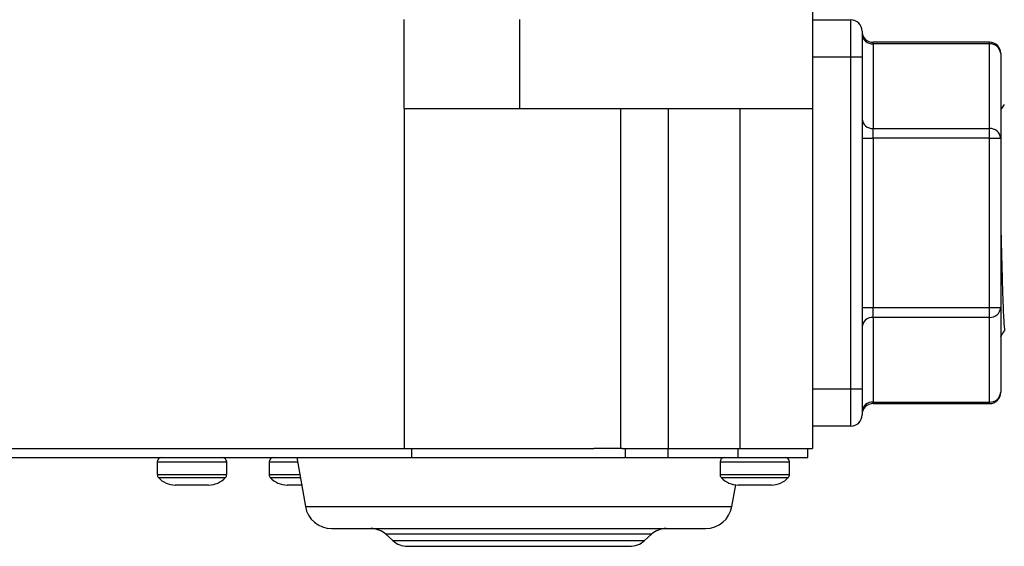
# Model space of a CAD drawing. Units: millimetres. Extents: x 121 to 171, y 38 to 171.
# Drawn here: x 125 to 132, y 48 to 52 of the extents above; entities that cross this region are included whole.
import ezdxf

# ---------------------------------------------------------------- set-up
doc = ezdxf.new("R2010")
doc.units = ezdxf.units.MM

msp = doc.modelspace()

# ---------------------------------------------------------------- linework, layer by layer
at = {"color": 2, "linetype": 'Continuous', "lineweight": 25}
for p, q in [((130.8797, 53.3574), (130.8797, 51.624)), ((127.8129, 51.624), (127.813, 52.2907)), ((128.6797, 52.2907), (128.6797, 51.624)), ((130.8797, 52.288), (131.1675, 52.288)), ((131.1675, 52.0086), (131.1675, 52.288)), ((131.2522, 52.2034), (131.2522, 52.0086)), ((132.2089, 52.1196), (131.3369, 52.1196)), ((131.3369, 52.1083), (131.3369, 52.1196)), ((131.3369, 52.1083), (131.3369, 51.4728)), ((132.2089, 52.1083), (131.3369, 52.1083)), ((132.2089, 52.1083), (132.2089, 52.1196)), ((132.2089, 51.4728), (132.2089, 52.1083)), ((131.1675, 52.0086), (130.8797, 52.0086)), ((131.1675, 49.5194), (131.1675, 52.0086)), ((131.2522, 52.0086), (131.1675, 52.0086)), ((131.2522, 52.0086), (131.2522, 49.5194)), ((132.2936, 52.035), (132.2936, 51.3995)), ((127.8129, 51.624), (127.8132, 49.0707)), ((128.6797, 51.624), (130.8797, 51.624)), ((129.4394, 51.624), (129.4394, 49.0707)), ((129.797, 51.624), (129.797, 49.0707)), ((130.3356, 51.624), (130.3356, 49.0707)), ((130.8797, 51.624), (130.8797, 49.0707)), ((132.3208, 51.6526), (132.2936, 51.615)), ((131.3369, 51.3995), (131.3369, 51.4728)), ((131.3369, 51.4728), (132.2089, 51.4728)), ((132.2089, 51.3995), (132.2089, 51.4728)), ((131.2522, 51.3995), (131.3369, 51.3995)), ((131.3369, 51.3995), (131.3369, 50.1286)), ((132.2089, 51.3995), (131.3369, 51.3995)), ((132.2089, 50.1286), (132.2089, 51.3995)), ((132.2089, 51.3995), (132.2936, 51.3995)), ((132.2936, 51.3995), (132.2936, 50.1286)), ((131.2522, 50.1286), (131.3369, 50.1286)), ((131.3369, 50.0552), (131.3369, 50.1286)), ((131.3369, 50.1286), (132.2089, 50.1286)), ((132.2089, 50.1286), (132.2936, 50.1286)), ((132.2089, 50.0552), (132.2089, 50.1286)), ((132.2936, 50.1286), (132.2936, 49.4931)), ((131.3369, 50.0552), (131.3369, 49.4198)), ((132.2089, 50.0552), (131.3369, 50.0552)), ((132.2089, 49.4198), (132.2089, 50.0552)), ((130.8797, 49.5194), (131.1675, 49.5194)), ((131.1675, 49.24), (131.1675, 49.5194)), ((131.1675, 49.5194), (131.2522, 49.5194)), ((131.2522, 49.5194), (131.2522, 49.3247)), ((131.3369, 49.4198), (132.2089, 49.4198)), ((131.3369, 49.4084), (131.3369, 49.4198)), ((131.3369, 49.4084), (132.2089, 49.4084)), ((132.2089, 49.4084), (132.2089, 49.4198)), ((131.1675, 49.24), (130.8797, 49.24)), ((123.1197, 49.0707), (127.8132, 49.0707)), ((127.8132, 49.0707), (129.2382, 49.0707)), ((127.8704, 49.004), (127.8704, 49.0707)), ((129.4516, 49.0707), (129.2382, 49.0707)), ((129.4516, 49.0707), (129.797, 49.0707)), ((129.4755, 49.004), (129.4755, 49.0707)), ((129.7967, 49.004), (129.7967, 49.0707)), ((129.797, 49.0707), (130.3356, 49.0707)), ((130.3226, 49.004), (130.3226, 49.0707)), ((130.3356, 49.0707), (130.8797, 49.0707)), ((130.8463, 49.004), (130.8463, 49.0707)), ((123.133, 49.004), (127.8704, 49.004)), ((125.959, 48.9707), (125.959, 48.8761)), ((125.959, 48.9707), (126.4803, 48.9707)), ((126.4803, 48.8761), (126.4803, 48.9707)), ((126.799, 48.9707), (126.799, 48.8761)), ((126.799, 48.9707), (127.0122, 48.9707)), ((127.0063, 49.004), (127.0712, 48.636)), ((127.8704, 49.004), (129.4755, 49.004)), ((129.4755, 49.004), (129.7967, 49.004)), ((129.7967, 49.004), (130.3226, 49.004)), ((130.1857, 48.9707), (130.1857, 48.8761)), ((130.1857, 48.9707), (130.707, 48.9707)), ((130.3226, 49.004), (130.8463, 49.004)), ((130.707, 48.8761), (130.707, 48.9707)), ((125.959, 48.8761), (126.2197, 48.8761)), ((125.9676, 48.8537), (126.4717, 48.8537)), ((126.2197, 48.8761), (126.4803, 48.8761)), ((126.799, 48.8761), (127.0289, 48.8761)), ((126.8076, 48.8537), (127.0328, 48.8537)), ((130.1857, 48.8761), (130.4463, 48.8761)), ((130.1943, 48.8537), (130.6984, 48.8537)), ((130.4463, 48.8761), (130.707, 48.8761)), ((130.2748, 48.636), (130.3034, 48.7983)), ((127.0712, 48.636), (130.2748, 48.636)), ((127.6751, 48.4279), (127.7281, 48.3802)), ((129.6708, 48.4279), (127.6751, 48.4279)), ((127.7281, 48.3802), (129.6178, 48.3802)), ((129.6178, 48.3802), (129.6708, 48.4279))]:
    msp.add_line(p, q, dxfattribs=at)
for centre, radius, start, end in [((131.1675, 52.2034), 0.0847, 0, 90), ((131.3369, 52.2043), 0.0847, 180, 270), ((131.3316, 52.1877), 0.0796, 184.40195, 273.81126), ((132.2089, 52.035), 0.0847, 0, 90), ((132.2142, 52.0289), 0.0796, 4.40195, 93.81126), ((131.3316, 51.5523), 0.0796, 184.40195, 273.81126), ((132.2142, 51.3934), 0.0796, 4.40195, 93.81126), ((132.2142, 50.1347), 0.0796, 266.18874, 355.59805), ((131.3316, 49.9758), 0.0796, 86.18874, 175.59805), ((132.2089, 49.4931), 0.0847, 270, 0), ((132.2142, 49.4992), 0.0796, 266.18874, 355.59805), ((131.3316, 49.3403), 0.0796, 86.18874, 175.59805), ((131.3369, 49.3238), 0.0847, 90, 180), ((131.1675, 49.3247), 0.0847, 270, 0), ((125.9923, 48.9707), 0.0333, 90, 180), ((126.447, 48.9707), 0.0333, 0, 90), ((126.8323, 48.9707), 0.0333, 90, 180), ((130.219, 48.9707), 0.0333, 90, 180), ((130.6737, 48.9707), 0.0333, 0, 90), ((125.9923, 48.8761), 0.0333, 180, 222.15547), ((126.0947, 48.9687), 0.1714, 222.15546, 270), ((126.3447, 48.9687), 0.1714, 270, 317.84454), ((126.447, 48.8761), 0.0333, 317.84453, 360), ((126.8323, 48.8761), 0.0333, 180, 222.15547), ((126.9347, 48.9687), 0.1714, 222.15546, 270), ((130.219, 48.8761), 0.0333, 180, 222.15547), ((130.3213, 48.9687), 0.1714, 222.15546, 270), ((130.5713, 48.9687), 0.1714, 270, 317.84454), ((130.6737, 48.8761), 0.0333, 317.84453, 360), ((127.2682, 48.6707), 0.2, 190, 270), ((130.0778, 48.6707), 0.2, 270, 350), ((127.5636, 48.304), 0.1667, 48, 90), ((129.7824, 48.304), 0.1667, 90, 132), ((127.8397, 48.504), 0.1667, 228, 270), ((129.5063, 48.504), 0.1667, 270, 312)]:
    msp.add_arc(centre, radius, start, end, dxfattribs=at)
for points in [[(127.8129, 51.624), (127.8811, 51.624), (128.0177, 51.624), (128.234, 51.624), (128.4553, 51.624), (128.6049, 51.624), (128.6797, 51.624)], [(126.0947, 48.7974), (126.0954, 48.7974), (126.0969, 48.7974), (126.1065, 48.7974), (126.1114, 48.7974)], [(126.1114, 48.7974), (126.1176, 48.7974), (126.1299, 48.7974), (126.1565, 48.7974), (126.1869, 48.7974), (126.2087, 48.7974), (126.2197, 48.7974)], [(126.1116, 48.7974), (126.1156, 48.7974), (126.1235, 48.7974), (126.1247, 48.7974), (126.1253, 48.7974)], [(126.2197, 48.7974), (126.2306, 48.7974), (126.2524, 48.7974), (126.2828, 48.7974), (126.3094, 48.7974), (126.3217, 48.7974), (126.3279, 48.7974)], [(126.3279, 48.7974), (126.3328, 48.7974), (126.3424, 48.7974), (126.3439, 48.7974), (126.3447, 48.7974)], [(126.9347, 48.7974), (126.9354, 48.7974), (126.9369, 48.7974), (126.9465, 48.7974), (126.9514, 48.7974)], [(126.9516, 48.7974), (126.9556, 48.7974), (126.9635, 48.7974), (126.9647, 48.7974), (126.9653, 48.7974)], [(130.3213, 48.7974), (130.3221, 48.7974), (130.3235, 48.7974), (130.3332, 48.7974), (130.3381, 48.7974)], [(130.3381, 48.7974), (130.3442, 48.7974), (130.3566, 48.7974), (130.3832, 48.7974), (130.4136, 48.7974), (130.4354, 48.7974), (130.4463, 48.7974)], [(130.3382, 48.7974), (130.3422, 48.7974), (130.3502, 48.7974), (130.3514, 48.7974), (130.352, 48.7974)], [(130.4463, 48.7974), (130.4572, 48.7974), (130.4791, 48.7974), (130.5094, 48.7974), (130.5361, 48.7974), (130.5484, 48.7974), (130.5546, 48.7974)], [(130.5546, 48.7974), (130.5594, 48.7974), (130.5691, 48.7974), (130.5706, 48.7974), (130.5713, 48.7974)]]:
    msp.add_open_spline(points, degree=3, dxfattribs=at)
for points, knots in [([(132.2936, 50.764), (132.2949, 50.7115), (132.2975, 50.6057), (132.3016, 50.4532), (132.3055, 50.3129), (132.3094, 50.19), (132.3135, 50.0887), (132.3175, 50.0145), (132.3211, 49.9685), (132.3235, 49.9627), (132.3246, 49.9601)], [0, 0, 0, 0, 0.127296, 0.25608, 0.383869, 0.510733, 0.639416, 0.767601, 0.894249, 1, 1, 1, 1]), ([(132.2936, 49.9125), (132.2946, 49.9139), (132.3052, 49.9286), (132.3158, 49.9434), (132.3253, 49.9568)], [0, 0, 0, 0, 0.095606, 1, 1, 1, 1]), ([(126.9514, 48.7974), (126.9576, 48.7974), (126.9699, 48.7974), (126.9966, 48.7974), (127.0215, 48.7974), (127.0376, 48.7974), (127.0428, 48.7974)], [0, 0, 0, 0, 0.287533, 0.575066, 0.862599, 1, 1, 1, 1]), ([(127.2682, 48.4707), (127.2702, 48.4707), (127.2743, 48.4707), (127.308, 48.4707), (127.3591, 48.4707), (127.4235, 48.4707), (127.4957, 48.4707), (127.5806, 48.4707), (127.6779, 48.4707), (127.7856, 48.4707), (127.9021, 48.4707), (128.0257, 48.4707), (128.167, 48.4707), (128.326, 48.4707), (128.4999, 48.4707), (128.673, 48.4707), (128.8461, 48.4707), (129.0199, 48.4707), (129.1789, 48.4707), (129.3203, 48.4707), (129.4439, 48.4707), (129.5603, 48.4707), (129.6681, 48.4707), (129.7653, 48.4707), (129.8503, 48.4707), (129.9225, 48.4707), (129.9869, 48.4707), (130.038, 48.4707), (130.0717, 48.4707), (130.0758, 48.4707), (130.0778, 48.4707)], [0, 0, 0, 0, 0.038813, 0.07883, 0.119976, 0.152136, 0.184303, 0.217148, 0.25, 0.282844, 0.315697, 0.347856, 0.380024, 0.421163, 0.461182, 0.5, 0.538811, 0.57883, 0.619976, 0.652136, 0.684303, 0.717148, 0.75, 0.782844, 0.815697, 0.847856, 0.880024, 0.921163, 0.961183, 1, 1, 1, 1]), ([(127.8397, 48.3374), (127.8408, 48.3374), (127.8433, 48.3374), (127.8633, 48.3374), (127.8936, 48.3374), (127.9318, 48.3374), (127.989, 48.3374), (128.0615, 48.3374), (128.1466, 48.3374), (128.2157, 48.3374), (128.289, 48.3374), (128.3728, 48.3374), (128.4672, 48.3374), (128.5703, 48.3374), (128.673, 48.3374), (128.7756, 48.3374), (128.8788, 48.3374), (128.9731, 48.3374), (129.057, 48.3374), (129.155, 48.3374), (129.2441, 48.3374), (129.321, 48.3374), (129.3714, 48.3374), (129.4142, 48.3374), (129.4524, 48.3374), (129.4827, 48.3374), (129.5027, 48.3374), (129.5051, 48.3374), (129.5063, 48.3374)], [0, 0, 0, 0, 0.0388187, 0.0788413, 0.1199967, 0.1521596, 0.1843358, 0.249956, 0.2828032, 0.3156641, 0.347827, 0.3800032, 0.4211468, 0.4611723, 0.5, 0.5388157, 0.5788413, 0.6199967, 0.6521596, 0.6843358, 0.749956, 0.7828032, 0.8156641, 0.847827, 0.8800032, 0.9211468, 0.9611753, 1, 1, 1, 1])]:
    msp.add_open_spline(points, degree=3, knots=knots, dxfattribs=at)

doc.saveas('drawing.dxf')
